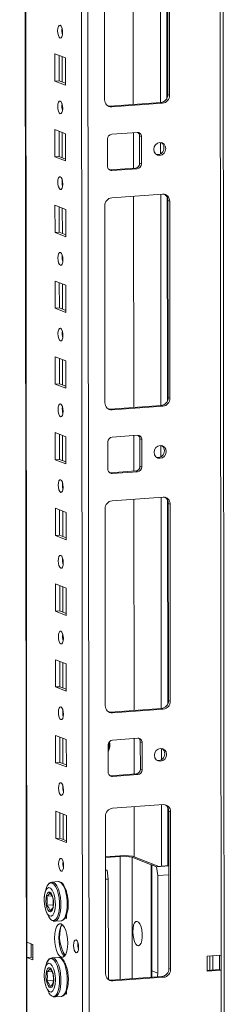
# Model space of a CAD drawing. Units: millimetres. Extents: x 9 to 11590, y -4 to 11623.
# Drawn here: x 8487 to 8554, y 2543 to 2863 of the extents above; entities that cross this region are included whole.
import ezdxf

# ---------------------------------------------------------------- set-up
doc = ezdxf.new("R2010")
doc.units = ezdxf.units.MM

msp = doc.modelspace()

# ---------------------------------------------------------------- linework, layer by layer
at = {"color": 8, "linetype": 'Continuous', "lineweight": 15}
for p, q in [((8550.835, 4430.786), (8553.06, 2558.845)), ((8505.607, 4427.593), (8507.87, 2523.884)), ((8509.965, 2523.745), (8507.702, 4427.741)), ((8489.672, 2563.031), (8487.458, 4426.312)), ((8533.202, 2905.145), (8533.284, 2836.372)), ((8535.299, 2904.255), (8535.377, 2837.827)), ((8501.173, 2858.99), (8501.171, 2860.492)), ((8501.192, 2843.094), (8501.182, 2851.333)), ((8501.202, 2834.332), (8501.2, 2835.834)), ((8501.221, 2818.436), (8501.211, 2826.675)), ((8533.299, 2823.384), (8533.304, 2819.695)), ((8501.231, 2809.675), (8501.23, 2811.177)), ((8533.319, 2806.515), (8533.401, 2737.742)), ((8535.416, 2805.624), (8535.495, 2739.196)), ((8501.25, 2793.779), (8501.24, 2802.017)), ((8501.261, 2785.017), (8501.259, 2786.519)), ((8501.28, 2769.121), (8501.27, 2777.36)), ((8501.29, 2760.359), (8501.288, 2761.862)), ((8501.309, 2744.463), (8501.299, 2752.702)), ((8501.319, 2735.702), (8501.318, 2737.204)), ((8501.338, 2719.806), (8501.328, 2728.045)), ((8533.417, 2724.753), (8533.421, 2721.064)), ((8501.349, 2711.044), (8501.347, 2712.546)), ((8533.437, 2707.884), (8533.518, 2639.111)), ((8535.533, 2706.994), (8535.612, 2640.566)), ((8501.368, 2695.148), (8501.358, 2703.387)), ((8501.378, 2686.386), (8501.376, 2687.889)), ((8501.397, 2670.49), (8501.387, 2678.729)), ((8501.407, 2661.729), (8501.405, 2663.231)), ((8501.426, 2645.833), (8501.416, 2654.072)), ((8501.437, 2637.071), (8501.435, 2638.573)), ((8501.455, 2621.175), (8501.446, 2629.414)), ((8533.534, 2626.123), (8533.538, 2622.434)), ((8501.466, 2612.413), (8501.464, 2613.916)), ((8533.556, 2607.774), (8533.579, 2587.791)), ((8535.652, 2606.884), (8535.674, 2587.939)), ((8501.485, 2596.517), (8501.475, 2604.756)), ((8520.134, 2550.871), (8520.086, 2590.954)), ((8524.015, 2590.695), (8524.062, 2551.148)), ((8530.267, 2551.586), (8530.223, 2588.27)), ((8491.109, 2562.47), (8491.114, 2558.177))]:
    msp.add_line(p, q, dxfattribs=at)
at = {"color": 7, "linetype": 'Continuous', "lineweight": 15}
for p, q in [((8554.078, 2527.034), (8551.815, 4430.855)), ((8487.333, 4426.303), (8489.585, 2531.079)), ((8524.312, 2904.518), (8524.394, 2835.745)), ((8515.031, 2837.281), (8514.954, 2901.391)), ((8535.647, 2839.005), (8535.57, 2903.115)), ((8536.152, 2902.887), (8536.229, 2838.778)), ((8498.802, 2843.39), (8498.792, 2852.266)), ((8498.792, 2852.266), (8502.284, 2850.902)), ((8500.175, 2851.726), (8500.185, 2843.487)), ((8502.284, 2850.902), (8502.294, 2842.026)), ((8498.802, 2843.39), (8500.185, 2843.487)), ((8502.294, 2842.026), (8498.802, 2843.39)), ((8500.185, 2843.487), (8502.294, 2842.663)), ((8536.229, 2838.778), (8535.647, 2839.005)), ((8516.756, 2835.205), (8533.345, 2836.377)), ((8517.338, 2834.978), (8516.756, 2835.205)), ((8533.927, 2836.149), (8517.338, 2834.978)), ((8533.345, 2836.377), (8533.927, 2836.149)), ((8498.832, 2818.732), (8498.821, 2827.609)), ((8498.821, 2827.609), (8502.313, 2826.245)), ((8500.204, 2827.068), (8500.214, 2818.83)), ((8502.313, 2826.245), (8502.324, 2817.368)), ((8515.978, 2815.648), (8515.967, 2824.524)), ((8517.348, 2826.101), (8525.643, 2826.687)), ((8524.405, 2826.6), (8524.419, 2815.032)), ((8526.445, 2825.532), (8527.027, 2825.305)), ((8526.456, 2816.656), (8526.445, 2825.532)), ((8527.027, 2825.305), (8527.038, 2816.428)), ((8498.832, 2818.732), (8500.214, 2818.83)), ((8502.324, 2817.368), (8498.832, 2818.732)), ((8500.214, 2818.83), (8502.323, 2818.006)), ((8516.538, 2814.499), (8516.78, 2814.493)), ((8516.78, 2814.493), (8525.075, 2815.079)), ((8517.362, 2814.266), (8516.78, 2814.493)), ((8525.657, 2814.851), (8517.362, 2814.266)), ((8525.657, 2814.851), (8525.075, 2815.079)), ((8527.038, 2816.428), (8526.456, 2816.656)), ((8517.373, 2805.389), (8533.963, 2806.56)), ((8524.43, 2805.887), (8524.511, 2737.114)), ((8498.861, 2794.074), (8498.85, 2802.951)), ((8498.85, 2802.951), (8502.343, 2801.587)), ((8500.234, 2802.411), (8500.243, 2794.172)), ((8515.148, 2738.651), (8515.072, 2802.761)), ((8536.27, 2804.257), (8535.688, 2804.484)), ((8535.764, 2740.374), (8535.688, 2804.484)), ((8536.27, 2804.257), (8536.346, 2740.147)), ((8502.343, 2801.587), (8502.353, 2792.71)), ((8498.861, 2794.074), (8500.243, 2794.172)), ((8502.353, 2792.71), (8498.861, 2794.074)), ((8500.243, 2794.172), (8502.352, 2793.348)), ((8498.89, 2769.417), (8498.88, 2778.293)), ((8498.88, 2778.293), (8502.372, 2776.929)), ((8500.263, 2777.753), (8500.273, 2769.514)), ((8502.372, 2776.929), (8502.382, 2768.053)), ((8498.89, 2769.417), (8500.273, 2769.514)), ((8502.382, 2768.053), (8498.89, 2769.417)), ((8500.273, 2769.514), (8502.382, 2768.691)), ((8498.92, 2744.759), (8498.909, 2753.636)), ((8498.909, 2753.636), (8502.401, 2752.272)), ((8500.292, 2753.095), (8500.302, 2744.857)), ((8502.401, 2752.272), (8502.412, 2743.395)), ((8498.92, 2744.759), (8500.302, 2744.857)), ((8502.412, 2743.395), (8498.92, 2744.759)), ((8500.302, 2744.857), (8502.411, 2744.033)), ((8516.873, 2736.575), (8533.463, 2737.746)), ((8534.045, 2737.519), (8517.455, 2736.348)), ((8533.463, 2737.746), (8534.045, 2737.519)), ((8536.346, 2740.147), (8535.764, 2740.374)), ((8517.455, 2736.348), (8516.873, 2736.575)), ((8498.949, 2720.101), (8498.938, 2728.978)), ((8498.938, 2728.978), (8502.43, 2727.614)), ((8500.322, 2728.438), (8500.331, 2720.199)), ((8517.465, 2727.471), (8525.76, 2728.056)), ((8524.522, 2727.969), (8524.536, 2716.402)), ((8502.43, 2727.614), (8502.441, 2718.737)), ((8516.095, 2717.017), (8516.085, 2725.894)), ((8526.562, 2726.902), (8527.145, 2726.674)), ((8526.573, 2718.025), (8526.562, 2726.902)), ((8527.145, 2726.674), (8527.155, 2717.798)), ((8498.949, 2720.101), (8500.331, 2720.199)), ((8502.441, 2718.737), (8498.949, 2720.101)), ((8500.331, 2720.199), (8502.44, 2719.375)), ((8516.655, 2715.868), (8516.897, 2715.863)), ((8516.897, 2715.863), (8525.192, 2716.448)), ((8517.479, 2715.635), (8516.897, 2715.863)), ((8525.774, 2716.221), (8517.479, 2715.635)), ((8525.774, 2716.221), (8525.192, 2716.448)), ((8527.155, 2717.798), (8526.573, 2718.025)), ((8517.49, 2706.758), (8534.08, 2707.929)), ((8524.547, 2707.257), (8524.629, 2638.484)), ((8536.387, 2705.626), (8535.805, 2705.854)), ((8535.881, 2641.744), (8535.805, 2705.854)), ((8536.387, 2705.626), (8536.463, 2641.516)), ((8498.978, 2695.444), (8498.968, 2704.32)), ((8498.968, 2704.32), (8502.46, 2702.956)), ((8500.351, 2703.78), (8500.361, 2695.541)), ((8502.46, 2702.956), (8502.47, 2694.08)), ((8515.265, 2640.02), (8515.189, 2704.13)), ((8498.978, 2695.444), (8500.361, 2695.541)), ((8502.47, 2694.08), (8498.978, 2695.444)), ((8500.361, 2695.541), (8502.47, 2694.718)), ((8499.007, 2670.786), (8498.997, 2679.663)), ((8498.997, 2679.663), (8502.489, 2678.299)), ((8500.38, 2679.123), (8500.39, 2670.884)), ((8502.489, 2678.299), (8502.5, 2669.422)), ((8499.007, 2670.786), (8500.39, 2670.884)), ((8502.5, 2669.422), (8499.007, 2670.786)), ((8500.39, 2670.884), (8502.499, 2670.06)), ((8499.037, 2646.128), (8499.026, 2655.005)), ((8499.026, 2655.005), (8502.518, 2653.641)), ((8500.409, 2654.465), (8500.419, 2646.226)), ((8502.518, 2653.641), (8502.529, 2644.764)), ((8499.037, 2646.128), (8500.419, 2646.226)), ((8502.529, 2644.764), (8499.037, 2646.128)), ((8500.419, 2646.226), (8502.528, 2645.402)), ((8536.463, 2641.516), (8535.881, 2641.744)), ((8516.99, 2637.944), (8533.58, 2639.115)), ((8534.162, 2638.888), (8517.572, 2637.717)), ((8533.58, 2639.115), (8534.162, 2638.888)), ((8517.572, 2637.717), (8516.99, 2637.944)), ((8499.066, 2621.471), (8499.056, 2630.348)), ((8499.056, 2630.348), (8502.548, 2628.984)), ((8500.439, 2629.807), (8500.449, 2621.568)), ((8502.548, 2628.984), (8502.558, 2620.107)), ((8517.583, 2628.84), (8525.877, 2629.426)), ((8524.639, 2629.338), (8524.653, 2617.771)), ((8516.212, 2618.386), (8516.202, 2627.263)), ((8526.68, 2628.271), (8527.262, 2628.044)), ((8526.69, 2619.394), (8526.68, 2628.271)), ((8527.262, 2628.044), (8527.272, 2619.167)), ((8499.066, 2621.471), (8500.449, 2621.568)), ((8502.558, 2620.107), (8499.066, 2621.471)), ((8500.449, 2621.568), (8502.557, 2620.745)), ((8527.272, 2619.167), (8526.69, 2619.394)), ((8516.773, 2617.238), (8517.015, 2617.232)), ((8517.015, 2617.232), (8525.31, 2617.817)), ((8517.597, 2617.005), (8517.015, 2617.232)), ((8525.892, 2617.59), (8517.597, 2617.005)), ((8525.892, 2617.59), (8525.31, 2617.817)), ((8517.609, 2606.648), (8534.199, 2607.819)), ((8524.666, 2607.147), (8524.685, 2590.858)), ((8499.095, 2596.813), (8499.085, 2605.69)), ((8499.085, 2605.69), (8502.577, 2604.326)), ((8500.468, 2605.15), (8500.478, 2596.911)), ((8502.577, 2604.326), (8502.588, 2595.449)), ((8515.369, 2552.732), (8515.308, 2604.02)), ((8536.506, 2605.516), (8535.924, 2605.744)), ((8535.985, 2554.456), (8535.924, 2605.744)), ((8536.506, 2605.516), (8536.567, 2554.228)), ((8499.095, 2596.813), (8500.478, 2596.911)), ((8502.588, 2595.449), (8499.095, 2596.813)), ((8500.478, 2596.911), (8502.587, 2596.087)), ((8521.541, 2591.236), (8515.323, 2590.797)), ((8515.324, 2590.618), (8520.086, 2590.954)), ((8524.161, 2591.063), (8521.541, 2591.236)), ((8524.015, 2590.695), (8530.223, 2588.27)), ((8532.697, 2587.729), (8524.161, 2591.063)), ((8530.417, 2588.194), (8530.378, 2588.192)), ((8530.378, 2588.192), (8530.42, 2553.221)), ((8530.417, 2588.194), (8531.969, 2587.588)), ((8530.417, 2588.194), (8530.458, 2553.674)), ((8531.969, 2587.588), (8535.945, 2587.869)), ((8532.36, 2584.727), (8531.969, 2587.588)), ((8535.945, 2587.958), (8532.697, 2587.729)), ((8515.328, 2586.649), (8515.84, 2586.45)), ((8515.329, 2586.413), (8515.84, 2586.45)), ((8515.84, 2586.45), (8516.231, 2583.588)), ((8532.36, 2584.727), (8535.948, 2584.98)), ((8532.398, 2552.916), (8532.36, 2584.727)), ((8499.923, 2582.768), (8497.86, 2582.623)), ((8497.86, 2582.623), (8497.941, 2582.625)), ((8515.332, 2583.525), (8516.231, 2583.588)), ((8516.231, 2583.588), (8516.269, 2551.777)), ((8496.232, 2578), (8497.833, 2578.113)), ((8502.513, 2579.705), (8502.606, 2579.668)), ((8502.606, 2579.668), (8502.607, 2579.394)), ((8496.236, 2575.096), (8498.276, 2575.24)), ((8502.617, 2570.792), (8502.181, 2570.962)), ((8502.456, 2571.492), (8502.616, 2571.429)), ((8502.615, 2572.052), (8502.617, 2570.792)), ((8498.761, 2569.854), (8500.825, 2570)), ((8498.825, 2569.861), (8498.761, 2569.854)), ((8489.672, 2563.031), (8491.613, 2562.274)), ((8489.678, 2558.1), (8489.672, 2563.031)), ((8491.061, 2558.197), (8491.056, 2562.491)), ((8491.613, 2562.274), (8491.618, 2557.342)), ((8489.678, 2558.1), (8491.061, 2558.197)), ((8489.711, 2530.976), (8489.678, 2558.1)), ((8491.618, 2557.342), (8489.678, 2558.1)), ((8491.061, 2558.197), (8491.618, 2557.98)), ((8499.953, 2558.111), (8497.889, 2557.965)), ((8548.452, 2558.52), (8553.06, 2558.845)), ((8548.458, 2553.588), (8548.452, 2558.52)), ((8549.376, 2553.921), (8549.37, 2558.585)), ((8550.298, 2553.986), (8550.292, 2558.65)), ((8552.479, 2558.804), (8552.484, 2554.141)), ((8553.06, 2558.845), (8553.066, 2553.913)), ((8497.889, 2557.965), (8497.97, 2557.967)), ((8502.542, 2555.047), (8502.636, 2555.011)), ((8502.636, 2555.011), (8502.636, 2554.737)), ((8496.262, 2553.343), (8497.862, 2553.456)), ((8517.094, 2550.656), (8533.684, 2551.827)), ((8534.266, 2551.6), (8517.676, 2550.429)), ((8530.458, 2553.674), (8532.398, 2552.916)), ((8534.266, 2551.6), (8533.684, 2551.827)), ((8535.985, 2554.456), (8536.567, 2554.228)), ((8548.458, 2553.857), (8552.484, 2554.141)), ((8553.066, 2553.913), (8548.458, 2553.588)), ((8552.484, 2554.141), (8553.066, 2553.913)), ((8553.066, 2553.913), (8553.098, 2526.79)), ((8496.265, 2550.439), (8498.305, 2550.583)), ((8517.676, 2550.429), (8517.094, 2550.656)), ((8498.79, 2545.197), (8500.854, 2545.343)), ((8498.854, 2545.204), (8498.79, 2545.197)), ((8502.646, 2546.134), (8502.21, 2546.304)), ((8502.486, 2546.834), (8502.645, 2546.772)), ((8502.645, 2547.394), (8502.646, 2546.134))]:
    msp.add_line(p, q, dxfattribs=at)
at = {"color": 7, "linetype": 'Continuous', "lineweight": 15, "flags": 128}
for points in [[(8500.531, 2857.404), (8500.219, 2857.683), (8499.954, 2858.235), (8499.777, 2858.976), (8499.714, 2859.793), (8499.775, 2860.561), (8499.951, 2861.164), (8500.214, 2861.51), (8500.526, 2861.546), (8500.838, 2861.267), (8501.103, 2860.714), (8501.28, 2859.973), (8501.343, 2859.157), (8501.282, 2858.388), (8501.106, 2857.785), (8500.843, 2857.439), (8500.531, 2857.404)], [(8500.56, 2832.746), (8500.248, 2833.025), (8499.983, 2833.578), (8499.806, 2834.319), (8499.743, 2835.135), (8499.804, 2835.904), (8499.98, 2836.507), (8500.244, 2836.852), (8500.555, 2836.888), (8500.867, 2836.609), (8501.132, 2836.057), (8501.31, 2835.316), (8501.373, 2834.499), (8501.312, 2833.73), (8501.136, 2833.127), (8500.872, 2832.782), (8500.56, 2832.746)], [(8516.143, 2835.251), (8516.306, 2835.221), (8516.756, 2835.205)], [(8534.982, 2821.428), (8534.834, 2820.615), (8534.41, 2819.905), (8533.775, 2819.406), (8533.026, 2819.194), (8532.276, 2819.3), (8531.64, 2819.71), (8531.215, 2820.36), (8531.065, 2821.151), (8531.213, 2821.964), (8531.637, 2822.674), (8532.272, 2823.173), (8533.021, 2823.385), (8533.77, 2823.279), (8534.406, 2822.869), (8534.832, 2822.219), (8534.982, 2821.428)], [(8500.59, 2808.088), (8500.278, 2808.368), (8500.013, 2808.92), (8499.835, 2809.661), (8499.772, 2810.478), (8499.833, 2811.246), (8500.009, 2811.849), (8500.273, 2812.195), (8500.585, 2812.231), (8500.897, 2811.951), (8501.162, 2811.399), (8501.339, 2810.658), (8501.402, 2809.841), (8501.341, 2809.073), (8501.165, 2808.47), (8500.901, 2808.124), (8500.59, 2808.088)], [(8500.619, 2783.431), (8500.307, 2783.71), (8500.042, 2784.262), (8499.865, 2785.003), (8499.802, 2785.82), (8499.863, 2786.589), (8500.038, 2787.191), (8500.302, 2787.537), (8500.614, 2787.573), (8500.926, 2787.294), (8501.191, 2786.741), (8501.368, 2786), (8501.431, 2785.184), (8501.37, 2784.415), (8501.194, 2783.812), (8500.93, 2783.466), (8500.619, 2783.431)], [(8500.648, 2758.773), (8500.336, 2759.052), (8500.071, 2759.605), (8499.894, 2760.346), (8499.831, 2761.162), (8499.892, 2761.931), (8500.068, 2762.534), (8500.332, 2762.88), (8500.643, 2762.915), (8500.955, 2762.636), (8501.22, 2762.084), (8501.398, 2761.343), (8501.461, 2760.526), (8501.399, 2759.758), (8501.224, 2759.155), (8500.96, 2758.809), (8500.648, 2758.773)], [(8500.677, 2734.115), (8500.365, 2734.395), (8500.101, 2734.947), (8499.923, 2735.688), (8499.86, 2736.505), (8499.921, 2737.273), (8500.097, 2737.876), (8500.361, 2738.222), (8500.673, 2738.258), (8500.985, 2737.978), (8501.249, 2737.426), (8501.427, 2736.685), (8501.49, 2735.868), (8501.429, 2735.1), (8501.253, 2734.497), (8500.989, 2734.151), (8500.677, 2734.115)], [(8516.26, 2736.62), (8516.423, 2736.591), (8516.873, 2736.575)], [(8535.099, 2722.797), (8534.951, 2721.985), (8534.527, 2721.275), (8533.892, 2720.776), (8533.143, 2720.563), (8532.393, 2720.67), (8531.757, 2721.079), (8531.332, 2721.729), (8531.182, 2722.521), (8531.33, 2723.333), (8531.754, 2724.043), (8532.389, 2724.542), (8533.138, 2724.755), (8533.888, 2724.648), (8534.524, 2724.239), (8534.949, 2723.589), (8535.099, 2722.797)], [(8500.707, 2709.458), (8500.395, 2709.737), (8500.13, 2710.289), (8499.952, 2711.03), (8499.889, 2711.847), (8499.951, 2712.616), (8500.126, 2713.219), (8500.39, 2713.564), (8500.702, 2713.6), (8501.014, 2713.321), (8501.279, 2712.768), (8501.456, 2712.028), (8501.519, 2711.211), (8501.458, 2710.442), (8501.282, 2709.839), (8501.018, 2709.494), (8500.707, 2709.458)], [(8500.736, 2684.8), (8500.424, 2685.079), (8500.159, 2685.632), (8499.982, 2686.373), (8499.919, 2687.19), (8499.98, 2687.958), (8500.156, 2688.561), (8500.42, 2688.907), (8500.731, 2688.943), (8501.043, 2688.663), (8501.308, 2688.111), (8501.485, 2687.37), (8501.548, 2686.553), (8501.487, 2685.785), (8501.312, 2685.182), (8501.048, 2684.836), (8500.736, 2684.8)], [(8500.765, 2660.142), (8500.453, 2660.422), (8500.189, 2660.974), (8500.011, 2661.715), (8499.948, 2662.532), (8500.009, 2663.3), (8500.185, 2663.903), (8500.449, 2664.249), (8500.76, 2664.285), (8501.072, 2664.005), (8501.337, 2663.453), (8501.515, 2662.712), (8501.578, 2661.895), (8501.517, 2661.127), (8501.341, 2660.524), (8501.077, 2660.178), (8500.765, 2660.142)], [(8500.795, 2635.485), (8500.483, 2635.764), (8500.218, 2636.316), (8500.04, 2637.057), (8499.977, 2637.874), (8500.038, 2638.643), (8500.214, 2639.246), (8500.478, 2639.591), (8500.79, 2639.627), (8501.102, 2639.348), (8501.367, 2638.796), (8501.544, 2638.055), (8501.607, 2637.238), (8501.546, 2636.469), (8501.37, 2635.866), (8501.106, 2635.521), (8500.795, 2635.485)], [(8516.377, 2637.99), (8516.54, 2637.96), (8516.99, 2637.944)], [(8535.216, 2624.167), (8535.068, 2623.354), (8534.644, 2622.644), (8534.01, 2622.145), (8533.26, 2621.933), (8532.511, 2622.039), (8531.875, 2622.449), (8531.449, 2623.099), (8531.299, 2623.89), (8531.447, 2624.703), (8531.871, 2625.413), (8532.506, 2625.912), (8533.255, 2626.124), (8534.005, 2626.018), (8534.641, 2625.608), (8535.066, 2624.958), (8535.216, 2624.167)], [(8500.824, 2610.827), (8500.512, 2611.107), (8500.247, 2611.659), (8500.07, 2612.4), (8500.007, 2613.217), (8500.068, 2613.985), (8500.244, 2614.588), (8500.507, 2614.934), (8500.819, 2614.97), (8501.131, 2614.69), (8501.396, 2614.138), (8501.573, 2613.397), (8501.636, 2612.58), (8501.575, 2611.812), (8501.399, 2611.209), (8501.136, 2610.863), (8500.824, 2610.827)], [(8500.853, 2586.169), (8500.541, 2586.449), (8500.276, 2587.001), (8500.099, 2587.742), (8500.036, 2588.559), (8500.097, 2589.327), (8500.273, 2589.93), (8500.537, 2590.276), (8500.848, 2590.312), (8501.16, 2590.032), (8501.425, 2589.48), (8501.603, 2588.739), (8501.666, 2587.922), (8501.605, 2587.154), (8501.429, 2586.551), (8501.165, 2586.205), (8500.853, 2586.169)], [(8498.971, 2575.445), (8498.87, 2573.951), (8498.575, 2572.706), (8498.119, 2571.85), (8497.554, 2571.48), (8496.943, 2571.637), (8496.355, 2572.303), (8495.856, 2573.404), (8495.503, 2574.815), (8495.336, 2576.378), (8495.325, 2576.868), (8495.426, 2578.362), (8495.721, 2579.607), (8496.177, 2580.463), (8496.743, 2580.833), (8497.354, 2580.676), (8497.942, 2580.01), (8498.44, 2578.909), (8498.793, 2577.498), (8498.96, 2575.935), (8498.971, 2575.445)], [(8496.069, 2580.806), (8495.529, 2578.963), (8495.416, 2578.272)], [(8496.007, 2580.592), (8495.96, 2580.479), (8495.832, 2579.951)], [(8496.075, 2580.816), (8496.333, 2581.396), (8496.808, 2582.045), (8497.348, 2582.355), (8497.922, 2582.308), (8498.496, 2581.907), (8499.037, 2581.174), (8499.514, 2580.154), (8499.899, 2578.904), (8500.169, 2577.498), (8500.309, 2576.017), (8500.311, 2574.547), (8500.174, 2573.174), (8499.907, 2571.978), (8499.525, 2571.027), (8499.05, 2570.378), (8498.51, 2570.068), (8497.936, 2570.115), (8497.936, 2570.115)], [(8499.923, 2582.768), (8500.005, 2582.771), (8500.366, 2582.697), (8500.961, 2582.281), (8501.521, 2581.523), (8502.015, 2580.466), (8502.413, 2579.172), (8502.693, 2577.716), (8502.838, 2576.182), (8502.84, 2574.661), (8502.699, 2573.239), (8502.422, 2572), (8502.026, 2571.016), (8501.535, 2570.344), (8500.976, 2570.023), (8500.888, 2570.007), (8500.825, 2570)], [(8503.124, 2576.578), (8502.958, 2578.001), (8502.859, 2578.542), (8502.659, 2579.384), (8502.413, 2580.165), (8502.115, 2580.891), (8501.774, 2581.523), (8501.39, 2582.043), (8500.959, 2582.442), (8500.467, 2582.699), (8500.041, 2582.751)], [(8497.144, 2579.362), (8497.554, 2579.028), (8497.92, 2578.384), (8498.202, 2577.497), (8498.37, 2576.466), (8498.405, 2575.401), (8498.305, 2574.418), (8498.079, 2573.623), (8497.752, 2573.103), (8497.359, 2572.914), (8496.944, 2573.076), (8496.551, 2573.572), (8496.223, 2574.348), (8495.995, 2575.32), (8495.892, 2576.383), (8495.925, 2577.421), (8496.09, 2578.322), (8496.371, 2578.989), (8496.735, 2579.348), (8497.144, 2579.362)], [(8497.22, 2579.066), (8496.828, 2578.545), (8496.232, 2578)], [(8498.215, 2574.323), (8498.31, 2575.768), (8498.211, 2577.228)], [(8495.956, 2573.184), (8496.151, 2572.599), (8496.799, 2571.311)], [(8498.279, 2569.917), (8498.778, 2569.856), (8498.85, 2569.88)], [(8500.887, 2558.158), (8500.334, 2558.559), (8499.819, 2559.302), (8499.376, 2560.337), (8499.035, 2561.593), (8498.82, 2562.984), (8498.746, 2564.417), (8498.817, 2565.792), (8499.029, 2567.017), (8499.367, 2568.008), (8499.808, 2568.698), (8500.322, 2569.039), (8500.874, 2569.008), (8501.426, 2568.607), (8501.942, 2567.864), (8502.385, 2566.829), (8502.725, 2565.574), (8502.94, 2564.182), (8503.014, 2562.75), (8502.943, 2561.374), (8502.732, 2560.149), (8502.394, 2559.158), (8501.953, 2558.468), (8501.439, 2558.127), (8500.887, 2558.158)], [(8501.206, 2568.812), (8501.19, 2568.795), (8500.749, 2568.106), (8500.411, 2567.115), (8500.2, 2565.89), (8500.129, 2564.514), (8500.203, 2563.082), (8500.418, 2561.69), (8500.758, 2560.434), (8501.201, 2559.399), (8501.717, 2558.657), (8501.937, 2558.452)], [(8524.238, 2566.455), (8524.305, 2567.591), (8524.505, 2568.572), (8524.818, 2569.311), (8525.218, 2569.742), (8525.669, 2569.828), (8526.13, 2569.56), (8526.562, 2568.962), (8526.924, 2568.087), (8527.186, 2567.014), (8527.324, 2565.837), (8527.325, 2564.661), (8527.19, 2563.59), (8526.931, 2562.721), (8526.57, 2562.129), (8526.14, 2561.867), (8525.678, 2561.96), (8525.227, 2562.397), (8524.826, 2563.142), (8524.51, 2564.127), (8524.308, 2565.265), (8524.238, 2566.455)], [(8505.733, 2559.593), (8505.417, 2559.876), (8505.149, 2560.434), (8504.969, 2561.184), (8504.906, 2562.011), (8504.968, 2562.788), (8505.146, 2563.398), (8505.412, 2563.748), (8505.728, 2563.785), (8506.044, 2563.502), (8506.312, 2562.943), (8506.491, 2562.193), (8506.555, 2561.367), (8506.493, 2560.589), (8506.315, 2559.979), (8506.048, 2559.629), (8505.733, 2559.593)], [(8499.953, 2558.111), (8500.034, 2558.113), (8500.396, 2558.039), (8500.99, 2557.623), (8501.551, 2556.865), (8502.044, 2555.808), (8502.443, 2554.514), (8502.723, 2553.058), (8502.868, 2551.525), (8502.869, 2550.003), (8502.728, 2548.581), (8502.451, 2547.343), (8502.056, 2546.359), (8501.564, 2545.687), (8501.005, 2545.366), (8500.918, 2545.349), (8500.854, 2545.343)], [(8503.153, 2551.921), (8502.988, 2553.344), (8502.888, 2553.884), (8502.688, 2554.727), (8502.443, 2555.507), (8502.145, 2556.233), (8501.803, 2556.865), (8501.42, 2557.385), (8500.988, 2557.785), (8500.496, 2558.041), (8500.07, 2558.093)], [(8499, 2550.787), (8498.899, 2549.293), (8498.604, 2548.049), (8498.148, 2547.193), (8497.583, 2546.822), (8496.972, 2546.979), (8496.384, 2547.646), (8495.886, 2548.747), (8495.533, 2550.158), (8495.365, 2551.72), (8495.355, 2552.211), (8495.456, 2553.704), (8495.751, 2554.949), (8496.207, 2555.805), (8496.772, 2556.175), (8497.383, 2556.019), (8497.971, 2555.352), (8498.469, 2554.251), (8498.822, 2552.84), (8498.99, 2551.278), (8499, 2550.787)], [(8496.099, 2556.148), (8495.559, 2554.305), (8495.446, 2553.614)], [(8496.036, 2555.934), (8495.99, 2555.821), (8495.861, 2555.294)], [(8497.174, 2554.704), (8497.583, 2554.371), (8497.949, 2553.726), (8498.231, 2552.84), (8498.399, 2551.808), (8498.435, 2550.743), (8498.334, 2549.76), (8498.108, 2548.966), (8497.781, 2548.445), (8497.389, 2548.256), (8496.974, 2548.418), (8496.581, 2548.914), (8496.252, 2549.69), (8496.024, 2550.662), (8495.921, 2551.725), (8495.954, 2552.763), (8496.12, 2553.664), (8496.4, 2554.331), (8496.764, 2554.691), (8497.174, 2554.704)], [(8497.249, 2554.408), (8496.858, 2553.888), (8496.262, 2553.343)], [(8498.244, 2549.666), (8498.34, 2551.111), (8498.241, 2552.57)], [(8530.273, 2551.587), (8530.442, 2551.957), (8530.42, 2553.221)], [(8495.985, 2548.526), (8496.18, 2547.941), (8496.828, 2546.653)], [(8516.481, 2550.702), (8516.644, 2550.672), (8517.094, 2550.656)], [(8498.309, 2545.259), (8498.807, 2545.198), (8498.879, 2545.223)]]:
    msp.add_lwpolyline(points, dxfattribs=at)
at = {"color": 8, "linetype": 'Continuous', "lineweight": 15, "flags": 128}
for points in [[(8497.941, 2582.625), (8498.303, 2582.551), (8498.897, 2582.135), (8499.458, 2581.377), (8499.951, 2580.32), (8500.35, 2579.026), (8500.63, 2577.57), (8500.775, 2576.037), (8500.776, 2574.515), (8500.635, 2573.093), (8500.358, 2571.855), (8499.963, 2570.871), (8499.471, 2570.199), (8498.912, 2569.878), (8498.825, 2569.861)], [(8496.105, 2556.159), (8496.363, 2556.738), (8496.837, 2557.387), (8497.377, 2557.697), (8497.951, 2557.65), (8498.525, 2557.249), (8499.067, 2556.517), (8499.543, 2555.496), (8499.928, 2554.246), (8500.198, 2552.84), (8500.338, 2551.359), (8500.34, 2549.889), (8500.203, 2548.516), (8499.936, 2547.32), (8499.554, 2546.37), (8499.079, 2545.721), (8498.539, 2545.411), (8497.966, 2545.458), (8497.966, 2545.458)], [(8497.97, 2557.967), (8498.332, 2557.893), (8498.927, 2557.478), (8499.487, 2556.72), (8499.981, 2555.663), (8500.379, 2554.369), (8500.659, 2552.912), (8500.804, 2551.379), (8500.806, 2549.857), (8500.664, 2548.436), (8500.388, 2547.197), (8499.992, 2546.213), (8499.5, 2545.541), (8498.941, 2545.22), (8498.854, 2545.204)]]:
    msp.add_lwpolyline(points, dxfattribs=at)
at = {"color": 7, "linetype": 'Continuous', "lineweight": 15}
for centre, radius, start, end in [((8506.22, 2859.876), 5.124, 172.07307, 196.00232), ((8517.234, 2837.181), 2.205, 177.39465, 272.70342), ((8533.053, 2838.954), 2.594, 276.46408, 1.13082), ((8533.635, 2838.726), 2.594, 276.46408, 1.13082), ((8506.249, 2835.219), 5.124, 172.07308, 196.00231), ((8517.523, 2824.555), 1.556, 96.46408, 181.13082), ((8525.705, 2825.365), 1.323, 357.39465, 92.70342), ((8525.046, 2825.561), 1.399, 358.82583, 53.16986), ((8532.256, 2821.576), 2.145, 262.32475, 2.11215), ((8532.44, 2821.704), 1.961, 358.5632, 57.43196), ((8517.3, 2815.587), 1.323, 177.39465, 272.70342), ((8524.9, 2816.625), 1.556, 276.46408, 1.13082), ((8525.482, 2816.398), 1.556, 276.46408, 1.13082), ((8506.278, 2810.561), 5.124, 172.07308, 196.00231), ((8517.665, 2802.812), 2.594, 96.46408, 181.13082), ((8534.067, 2804.357), 2.205, 357.39465, 92.70342), ((8533.384, 2804.542), 2.304, 358.55802, 58.87113), ((8506.308, 2785.904), 5.124, 172.07308, 196.00231), ((8506.337, 2761.246), 5.124, 172.07308, 196.00231), ((8517.351, 2738.55), 2.205, 177.39465, 272.70342), ((8533.171, 2740.323), 2.594, 276.46408, 1.13082), ((8533.753, 2740.096), 2.594, 276.46408, 1.13082), ((8506.366, 2736.588), 5.124, 172.07308, 196.00231), ((8525.823, 2726.735), 1.323, 357.39465, 92.70342), ((8525.163, 2726.93), 1.399, 358.82582, 53.17032), ((8517.641, 2725.925), 1.556, 96.46408, 181.13082), ((8532.557, 2723.074), 1.961, 358.5632, 57.43196), ((8532.373, 2722.945), 2.145, 262.32475, 2.11215), ((8517.417, 2716.957), 1.323, 177.39465, 272.70342), ((8525.017, 2717.994), 1.556, 276.46408, 1.13082), ((8525.599, 2717.767), 1.556, 276.46408, 1.13082), ((8506.395, 2711.931), 5.124, 172.07308, 196.00231), ((8517.782, 2704.181), 2.594, 96.46408, 181.13082), ((8534.184, 2705.727), 2.205, 357.39465, 92.70342), ((8533.502, 2705.912), 2.304, 358.55802, 58.87113), ((8506.425, 2687.273), 5.124, 172.07308, 196.00231), ((8506.454, 2662.615), 5.124, 172.07309, 196.00231), ((8533.288, 2641.693), 2.594, 276.46408, 1.13082), ((8533.87, 2641.465), 2.594, 276.46408, 1.13082), ((8506.482, 2637.958), 5.123, 172.03678, 196.00351), ((8517.468, 2639.92), 2.205, 177.39465, 272.70342), ((8517.758, 2627.294), 1.556, 96.46408, 181.13082), ((8525.94, 2628.104), 1.323, 357.39465, 92.70342), ((8525.281, 2628.3), 1.399, 358.82582, 53.17032), ((8511.346, 2627.284), 5.375, 335.51091, 11.4187), ((8532.674, 2624.443), 1.961, 358.5632, 57.43196), ((8532.49, 2624.315), 2.145, 262.32475, 2.11215), ((8525.134, 2619.364), 1.556, 276.46408, 1.13082), ((8525.716, 2619.136), 1.556, 276.46408, 1.13082), ((8517.534, 2618.326), 1.323, 177.39465, 272.70342), ((8506.513, 2613.3), 5.124, 172.07308, 196.00231), ((8517.901, 2604.071), 2.594, 96.46408, 181.13082), ((8534.303, 2605.617), 2.205, 357.39465, 92.70342), ((8533.62, 2605.802), 2.304, 358.55802, 58.87113), ((8521.279, 2579.146), 11.868, 76.67289, 95.76997), ((8506.542, 2588.642), 5.124, 172.07308, 196.00231), ((8529.963, 2587.562), 0.754, 56.56273, 69.81235), ((8498.022, 2580.823), 1.782, 91.44492, 162.12867), ((8502.189, 2577.091), 6.874, 170.10524, 184.02358), ((8485.317, 2576.535), 11.013, 352.49176, 7.64444), ((8492.297, 2575.225), 6.244, 18.70123, 37.95674), ((8491.306, 2571.252), 6.251, 18.71157, 37.9464), ((8494.825, 2576.475), 4.015, 306.74875, 327.5976), ((8492.503, 2575.38), 10.689, 339.28438, 6.43936), ((8499.334, 2572.607), 2.857, 208.05433, 240.71376), ((8500.4, 2572.13), 2.166, 283.70986, 345.79049), ((8512.299, 2565.033), 11.937, 164.71753, 211.8524), ((8511.449, 2562.092), 5.161, 171.6081, 196.4673), ((8498.051, 2556.166), 1.782, 91.44492, 162.12867), ((8502.218, 2552.433), 6.874, 170.10524, 184.02358), ((8485.346, 2551.878), 11.013, 352.49176, 7.64444), ((8492.326, 2550.568), 6.244, 18.70123, 37.95674), ((8492.532, 2550.722), 10.689, 339.28438, 6.43936), ((8517.572, 2552.632), 2.205, 177.39465, 272.70342), ((8518.751, 2551.766), 2.482, 179.7446, 205.9518), ((8527.778, 2553.672), 2.68, 350.32311, 0.04362), ((8529.671, 2552.919), 2.727, 333.85101, 359.93773), ((8533.392, 2554.405), 2.594, 276.46408, 1.13082), ((8533.974, 2554.177), 2.594, 276.46408, 1.13082), ((8491.336, 2546.595), 6.251, 18.71157, 37.9464), ((8494.854, 2551.817), 4.015, 306.74875, 327.5976), ((8499.363, 2547.95), 2.857, 208.05433, 240.71376), ((8500.43, 2547.473), 2.166, 283.70986, 345.79049)]:
    msp.add_arc(centre, radius, start, end, dxfattribs=at)
at = {"color": 8, "linetype": 'Continuous', "lineweight": 15}
msp.add_arc((8512.718, 2627.202), 3.851, 334.85843, 13.44371, dxfattribs=at)

doc.saveas('drawing.dxf')
